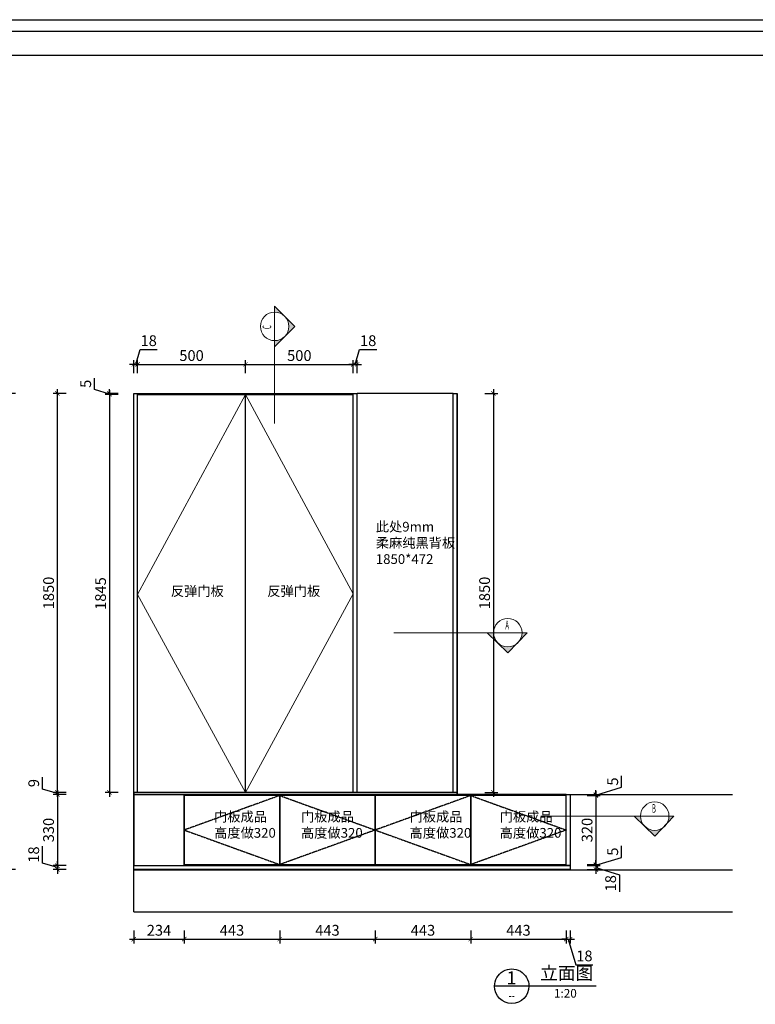
# Model space of a CAD drawing. Units: millimetres. Extents: x 1465869 to 1476469, y -427753 to -420257.
# Drawn here: x 1467717 to 1471129, y -424822 to -420257 of the extents above; entities that cross this region are included whole.
import ezdxf
from ezdxf.enums import TextEntityAlignment as Align

# ---------------------------------------------------------------- set-up
doc = ezdxf.new("R2010")
doc.units = ezdxf.units.MM
doc.linetypes.add('CENTER', pattern=[2, 1.25, -0.25, 0.25, -0.25])
for name, color, linetype in [('251', 251, 'Continuous'), ('五金', 42, 'Continuous'), ('墙体', 24, 'Continuous'), ('文字说明', 122, 'Continuous'), ('板式家具内线', 1, 'Continuous'), ('板式家具外线', 6, 'Continuous')]:
    doc.layers.add(name, color=color, linetype=linetype)
for name, color, linetype, lineweight in [('4文字说明', 116, 'Continuous', 13), ('木饰面完成面线', 13, 'Continuous', 13), ('细实线', 251, 'Continuous', 5)]:
    doc.layers.add(name, color=color, linetype=linetype, lineweight=lineweight)
doc.styles.add('ROMANS', font='txt')
doc.styles.get("Standard").update_dxf_attribs({"font": 'txt.shx'})
doc.styles.add('STYLE1', font='txt', dxfattribs={"width": 0.8, "height": 350})
doc.styles.add('中文', font='txt', dxfattribs={"width": 0.8, "height": 2.5})
doc.styles.add('宋体', font='txt', dxfattribs={"width": 0.8})
doc.dimstyles.new('AC20', dxfattribs={"dimscale": 20, "dimtxt": 2.5, "dimasz": 1, "dimexe": 1, "dimexo": 1, "dimgap": 0.8, "dimtad": 1, "dimdsep": 46, "dimtxsty": '宋体', "dimblk": 'ARCHTICK', "dimcen": 10, "dimdle": 1, "dimclrd": 5, "dimclre": 5, "dimclrt": 7, "dimadec": 0, "dimazin": 0, "dimtfac": 1, "dimtmove": 1, "dimatfit": 2, "dimldrblk": 'A', "dimfxl": 0, "dimtvp": 1, "dimtolj": 1, "dimtzin": 0, "dimarcsym": 0})

# ---------------------------------------------------------------- blocks, each defined once
blk = doc.blocks.new('_ArchTick')
at = {"color": 0, "linetype": 'ByBlock', "const_width": 0.15}
blk.add_lwpolyline([(-0.5, -0.5), (0.5, 0.5)], dxfattribs=at)
blk = doc.blocks.new('*D92')
at = {"color": 5, "lineweight": -2, "transparency": 16777216}
for p, q in [((1470252, -424480.1), (1470252, -424540.1)), ((1470270, -424480.1), (1470270, -424540.1)), ((1470252, -424520.1), (1470232, -424520.1)), ((1470252, -424520.1), (1470270, -424520.1)), ((1470252, -424520.1), (1470270, -424520.1)), ((1470261, -424520.1), (1470296.7, -424639.1)), ((1470270, -424520.1), (1470290, -424520.1)), ((1470296.7, -424639.1), (1470375.9, -424639.1))]:
    blk.add_line(p, q, dxfattribs=at)
at = {"layer": 'Defpoints', "color": 0, "transparency": 16777216}
for p in [(1470252, -424179.4), (1470270, -424179.4), (1470270, -424520.1)]:
    blk.add_point(p, dxfattribs=at)
at = {"color": 5, "lineweight": -2, "transparency": 16777216, "xscale": 20, "yscale": 20, "zscale": 20}
blk.add_blockref('_ArchTick', (1470252, -424520.1), dxfattribs=at)
at = {"color": 5, "lineweight": -2, "transparency": 16777216, "xscale": 20, "yscale": 20, "zscale": 20, "rotation": 180}
blk.add_blockref('_ArchTick', (1470270, -424520.1), dxfattribs=at)
at = {"color": 7, "transparency": 16777216, "insert": (1470336.3, -424598.1), "char_height": 50, "attachment_point": 5, "style": '宋体'}
blk.add_mtext('\\A1;18', dxfattribs=at)
blk = doc.blocks.new('A')
for p, q in [((-0.37, 0), (-2.13, 0)), ((-1.44, 1.15), (-1.09, 1.44)), ((-1.44, 1.15), (-0.37, 0)), ((-1.44, -1.15), (-0.37, 0)), ((-1.09, 1.44), (0, 0)), ((-1.09, -1.44), (0, 0)), ((-1.44, -1.15), (-1.09, -1.44))]:
    blk.add_line(p, q)
for points in [[(-1.44, 1.15), (-1.09, 1.44), (-0.37, 0), (0, 0)], [(-1.44, -1.15), (-1.09, -1.44), (-0.37, 0), (0, 0)]]:
    blk.add_solid(points)
blk = doc.blocks.new('*D83')
at = {"color": 5, "lineweight": -2, "transparency": 16777216}
for p, q in [((1469914.4, -421970.4), (1469914.4, -423860.4)), ((1469874.4, -421990.4), (1469934.4, -421990.4)), ((1469874.4, -423840.4), (1469934.4, -423840.4))]:
    blk.add_line(p, q, dxfattribs=at)
at = {"layer": 'Defpoints', "color": 0, "transparency": 16777216}
for p in [(1469746, -421990.4), (1469746, -423840.4), (1469914.4, -423840.4)]:
    blk.add_point(p, dxfattribs=at)
at = {"color": 5, "lineweight": -2, "transparency": 16777216, "xscale": 20, "yscale": 20, "zscale": 20}
for p, rotation in [((1469914.4, -421990.4), 90), ((1469914.4, -423840.4), 270)]:
    blk.add_blockref('_ArchTick', p, dxfattribs=dict(at, rotation=rotation))
at = {"color": 7, "transparency": 16777216, "insert": (1469873.4, -422915.4), "char_height": 50, "attachment_point": 5, "rotation": 90, "style": '宋体'}
blk.add_mtext('\\A1;1850', dxfattribs=at)
blk = doc.blocks.new('*D54')
at = {"color": 5, "lineweight": -2, "transparency": 16777216}
for p, q in [((1467822.8, -424167.7), (1467822.8, -424088.5)), ((1467891.8, -424188.4), (1467822.8, -424167.7)), ((1467891.8, -424179.4), (1467891.8, -424159.4)), ((1467931.8, -424179.4), (1467871.8, -424179.4)), ((1467931.8, -424197.4), (1467871.8, -424197.4)), ((1467891.8, -424179.4), (1467891.8, -424197.4)), ((1467891.8, -424179.4), (1467891.8, -424197.4)), ((1467891.8, -424197.4), (1467891.8, -424217.4))]:
    blk.add_line(p, q, dxfattribs=at)
at = {"layer": 'Defpoints', "color": 0, "transparency": 16777216}
for p in [(1467891.8, -424197.4), (1468246, -424179.4), (1468246, -424197.4)]:
    blk.add_point(p, dxfattribs=at)
at = {"color": 5, "lineweight": -2, "transparency": 16777216, "xscale": 20, "yscale": 20, "zscale": 20}
for p, rotation in [((1467891.8, -424179.4), 270), ((1467891.8, -424197.4), 90)]:
    blk.add_blockref('_ArchTick', p, dxfattribs=dict(at, rotation=rotation))
at = {"color": 7, "transparency": 16777216, "insert": (1467781.8, -424128.1), "char_height": 50, "attachment_point": 5, "rotation": 90, "style": '宋体'}
blk.add_mtext('\\A1;18', dxfattribs=at)
blk = doc.blocks.new('*D53')
at = {"color": 5, "lineweight": -2, "transparency": 16777216}
for p, q in [((1467931.8, -423849.4), (1467871.8, -423849.4)), ((1467891.8, -423829.4), (1467891.8, -424199.4)), ((1467931.8, -424179.4), (1467871.8, -424179.4))]:
    blk.add_line(p, q, dxfattribs=at)
at = {"layer": 'Defpoints', "color": 0, "transparency": 16777216}
for p in [(1468246, -423849.4), (1467891.8, -424179.4), (1468246, -424179.4)]:
    blk.add_point(p, dxfattribs=at)
at = {"color": 5, "lineweight": -2, "transparency": 16777216, "xscale": 20, "yscale": 20, "zscale": 20}
for p, rotation in [((1467891.8, -423849.4), 90), ((1467891.8, -424179.4), 270)]:
    blk.add_blockref('_ArchTick', p, dxfattribs=dict(at, rotation=rotation))
at = {"color": 7, "transparency": 16777216, "insert": (1467850.8, -424014.4), "char_height": 50, "attachment_point": 5, "rotation": 90, "style": '宋体'}
blk.add_mtext('\\A1;330', dxfattribs=at)
blk = doc.blocks.new('*D52')
at = {"color": 5, "lineweight": -2, "transparency": 16777216}
for p, q in [((1467822.8, -423824.2), (1467822.8, -423769.3)), ((1467891.8, -423844.9), (1467822.8, -423824.2)), ((1467931.8, -423840.4), (1467871.8, -423840.4)), ((1467931.8, -423849.4), (1467871.8, -423849.4)), ((1467891.8, -423840.4), (1467891.8, -423820.4)), ((1467891.8, -423840.4), (1467891.8, -423849.4)), ((1467891.8, -423840.4), (1467891.8, -423849.4)), ((1467891.8, -423849.4), (1467891.8, -423869.4))]:
    blk.add_line(p, q, dxfattribs=at)
at = {"layer": 'Defpoints', "color": 0, "transparency": 16777216}
for p in [(1467891.8, -423849.4), (1468246, -423840.4), (1468246, -423849.4)]:
    blk.add_point(p, dxfattribs=at)
at = {"color": 5, "lineweight": -2, "transparency": 16777216, "xscale": 20, "yscale": 20, "zscale": 20}
for p, rotation in [((1467891.8, -423840.4), 270), ((1467891.8, -423849.4), 90)]:
    blk.add_blockref('_ArchTick', p, dxfattribs=dict(at, rotation=rotation))
at = {"color": 7, "transparency": 16777216, "insert": (1467781.8, -423796.7), "char_height": 50, "attachment_point": 5, "rotation": 90, "style": '宋体'}
blk.add_mtext('\\A1;9', dxfattribs=at)
blk = doc.blocks.new('*D46')
at = {"color": 5, "lineweight": -2, "transparency": 16777216}
for p, q in [((1467657.4, -421970.4), (1467657.4, -424217.4)), ((1467697.4, -421990.4), (1467637.4, -421990.4)), ((1467697.4, -424197.4), (1467637.4, -424197.4))]:
    blk.add_line(p, q, dxfattribs=at)
at = {"layer": 'Defpoints', "color": 0, "transparency": 16777216}
for p in [(1468246, -421990.4), (1467657.4, -424197.4), (1468246, -424197.4)]:
    blk.add_point(p, dxfattribs=at)
at = {"color": 5, "lineweight": -2, "transparency": 16777216, "xscale": 20, "yscale": 20, "zscale": 20}
for p, rotation in [((1467657.4, -421990.4), 90), ((1467657.4, -424197.4), 270)]:
    blk.add_blockref('_ArchTick', p, dxfattribs=dict(at, rotation=rotation))
at = {"color": 7, "transparency": 16777216, "insert": (1467616.4, -423093.9), "char_height": 50, "attachment_point": 5, "rotation": 90, "style": '宋体'}
blk.add_mtext('\\A1;2207', dxfattribs=at)
blk = doc.blocks.new('*D45')
at = {"color": 5, "lineweight": -2, "transparency": 16777216}
for p, q in [((1469809, -424480.1), (1469809, -424540.1)), ((1470252, -424480.1), (1470252, -424540.1)), ((1469789, -424520.1), (1470272, -424520.1))]:
    blk.add_line(p, q, dxfattribs=at)
at = {"layer": 'Defpoints', "color": 0, "transparency": 16777216}
for p in [(1469809, -424174.4), (1470252, -424174.4), (1470252, -424520.1)]:
    blk.add_point(p, dxfattribs=at)
at = {"color": 5, "lineweight": -2, "transparency": 16777216, "xscale": 20, "yscale": 20, "zscale": 20, "rotation": 180}
blk.add_blockref('_ArchTick', (1469809, -424520.1), dxfattribs=at)
at = {"color": 5, "lineweight": -2, "transparency": 16777216, "xscale": 20, "yscale": 20, "zscale": 20}
blk.add_blockref('_ArchTick', (1470252, -424520.1), dxfattribs=at)
at = {"color": 7, "transparency": 16777216, "insert": (1470030.5, -424479.1), "char_height": 50, "attachment_point": 5, "style": '宋体'}
blk.add_mtext('\\A1;443', dxfattribs=at)
blk = doc.blocks.new('*D44')
at = {"color": 5, "lineweight": -2, "transparency": 16777216}
for p, q in [((1469366, -424480.1), (1469366, -424540.1)), ((1469809, -424480.1), (1469809, -424540.1)), ((1469346, -424520.1), (1469829, -424520.1))]:
    blk.add_line(p, q, dxfattribs=at)
at = {"layer": 'Defpoints', "color": 0, "transparency": 16777216}
for p in [(1469366, -424174.4), (1469809, -424174.4), (1469809, -424520.1)]:
    blk.add_point(p, dxfattribs=at)
at = {"color": 5, "lineweight": -2, "transparency": 16777216, "xscale": 20, "yscale": 20, "zscale": 20, "rotation": 180}
blk.add_blockref('_ArchTick', (1469366, -424520.1), dxfattribs=at)
at = {"color": 5, "lineweight": -2, "transparency": 16777216, "xscale": 20, "yscale": 20, "zscale": 20}
blk.add_blockref('_ArchTick', (1469809, -424520.1), dxfattribs=at)
at = {"color": 7, "transparency": 16777216, "insert": (1469587.5, -424479.1), "char_height": 50, "attachment_point": 5, "style": '宋体'}
blk.add_mtext('\\A1;443', dxfattribs=at)
blk = doc.blocks.new('*D43')
at = {"color": 5, "lineweight": -2, "transparency": 16777216}
for p, q in [((1468923, -424480.1), (1468923, -424540.1)), ((1469366, -424480.1), (1469366, -424540.1)), ((1468903, -424520.1), (1469386, -424520.1))]:
    blk.add_line(p, q, dxfattribs=at)
at = {"layer": 'Defpoints', "color": 0, "transparency": 16777216}
for p in [(1468923, -424174.4), (1469366, -424174.4), (1469366, -424520.1)]:
    blk.add_point(p, dxfattribs=at)
at = {"color": 5, "lineweight": -2, "transparency": 16777216, "xscale": 20, "yscale": 20, "zscale": 20, "rotation": 180}
blk.add_blockref('_ArchTick', (1468923, -424520.1), dxfattribs=at)
at = {"color": 5, "lineweight": -2, "transparency": 16777216, "xscale": 20, "yscale": 20, "zscale": 20}
blk.add_blockref('_ArchTick', (1469366, -424520.1), dxfattribs=at)
at = {"color": 7, "transparency": 16777216, "insert": (1469144.5, -424479.1), "char_height": 50, "attachment_point": 5, "style": '宋体'}
blk.add_mtext('\\A1;443', dxfattribs=at)
blk = doc.blocks.new('*D42')
at = {"color": 5, "lineweight": -2, "transparency": 16777216}
for p, q in [((1468480, -424480.1), (1468480, -424540.1)), ((1468923, -424480.1), (1468923, -424540.1)), ((1468460, -424520.1), (1468943, -424520.1))]:
    blk.add_line(p, q, dxfattribs=at)
at = {"layer": 'Defpoints', "color": 0, "transparency": 16777216}
for p in [(1468480, -424179.4), (1468923, -424174.4), (1468923, -424520.1)]:
    blk.add_point(p, dxfattribs=at)
at = {"color": 5, "lineweight": -2, "transparency": 16777216, "xscale": 20, "yscale": 20, "zscale": 20, "rotation": 180}
blk.add_blockref('_ArchTick', (1468480, -424520.1), dxfattribs=at)
at = {"color": 5, "lineweight": -2, "transparency": 16777216, "xscale": 20, "yscale": 20, "zscale": 20}
blk.add_blockref('_ArchTick', (1468923, -424520.1), dxfattribs=at)
at = {"color": 7, "transparency": 16777216, "insert": (1468701.5, -424479.1), "char_height": 50, "attachment_point": 5, "style": '宋体'}
blk.add_mtext('\\A1;443', dxfattribs=at)
blk = doc.blocks.new('*D41')
at = {"color": 5, "lineweight": -2, "transparency": 16777216}
for p, q in [((1468246, -424480.1), (1468246, -424540.1)), ((1468480, -424480.1), (1468480, -424540.1)), ((1468226, -424520.1), (1468500, -424520.1))]:
    blk.add_line(p, q, dxfattribs=at)
at = {"layer": 'Defpoints', "color": 0, "transparency": 16777216}
for p in [(1468246, -424179.4), (1468480, -424179.4), (1468480, -424520.1)]:
    blk.add_point(p, dxfattribs=at)
at = {"color": 5, "lineweight": -2, "transparency": 16777216, "xscale": 20, "yscale": 20, "zscale": 20, "rotation": 180}
blk.add_blockref('_ArchTick', (1468246, -424520.1), dxfattribs=at)
at = {"color": 5, "lineweight": -2, "transparency": 16777216, "xscale": 20, "yscale": 20, "zscale": 20}
blk.add_blockref('_ArchTick', (1468480, -424520.1), dxfattribs=at)
at = {"color": 7, "transparency": 16777216, "insert": (1468363, -424479.1), "char_height": 50, "attachment_point": 5, "style": '宋体'}
blk.add_mtext('\\A1;234', dxfattribs=at)
blk = doc.blocks.new('*D40')
at = {"color": 5, "lineweight": -2, "transparency": 16777216}
for p, q in [((1470389.8, -424179.4), (1470389.8, -424159.4)), ((1470349.8, -424179.4), (1470409.8, -424179.4)), ((1470349.8, -424197.4), (1470409.8, -424197.4)), ((1470389.8, -424179.4), (1470389.8, -424197.4)), ((1470389.8, -424179.4), (1470389.8, -424197.4)), ((1470389.8, -424188.4), (1470499.1, -424221.4)), ((1470389.8, -424197.4), (1470389.8, -424217.4)), ((1470499.1, -424221.4), (1470499.1, -424300.5))]:
    blk.add_line(p, q, dxfattribs=at)
at = {"layer": 'Defpoints', "color": 0, "transparency": 16777216}
for p in [(1470252, -424179.4), (1470252, -424197.4), (1470389.8, -424197.4)]:
    blk.add_point(p, dxfattribs=at)
at = {"color": 5, "lineweight": -2, "transparency": 16777216, "xscale": 20, "yscale": 20, "zscale": 20}
for p, rotation in [((1470389.8, -424179.4), 270), ((1470389.8, -424197.4), 90)]:
    blk.add_blockref('_ArchTick', p, dxfattribs=dict(at, rotation=rotation))
at = {"color": 7, "transparency": 16777216, "insert": (1470458.1, -424261), "char_height": 50, "attachment_point": 5, "rotation": 90, "style": '宋体'}
blk.add_mtext('\\A1;18', dxfattribs=at)
blk = doc.blocks.new('*D39')
at = {"color": 5, "lineweight": -2, "transparency": 16777216}
for p, q in [((1470508.8, -424141.2), (1470508.8, -424087.6)), ((1470389.8, -424176.9), (1470508.8, -424141.2)), ((1470389.8, -424174.4), (1470389.8, -424154.4)), ((1470349.8, -424174.4), (1470409.8, -424174.4)), ((1470349.8, -424179.4), (1470409.8, -424179.4)), ((1470389.8, -424174.4), (1470389.8, -424179.4)), ((1470389.8, -424174.4), (1470389.8, -424179.4)), ((1470389.8, -424179.4), (1470389.8, -424199.4))]:
    blk.add_line(p, q, dxfattribs=at)
at = {"layer": 'Defpoints', "color": 0, "transparency": 16777216}
for p in [(1470252, -424174.4), (1470252, -424179.4), (1470389.8, -424179.4)]:
    blk.add_point(p, dxfattribs=at)
at = {"color": 5, "lineweight": -2, "transparency": 16777216, "xscale": 20, "yscale": 20, "zscale": 20}
for p, rotation in [((1470389.8, -424174.4), 270), ((1470389.8, -424179.4), 90)]:
    blk.add_blockref('_ArchTick', p, dxfattribs=dict(at, rotation=rotation))
at = {"color": 7, "transparency": 16777216, "insert": (1470467.8, -424114.4), "char_height": 50, "attachment_point": 5, "rotation": 90, "style": '宋体'}
blk.add_mtext('\\A1;5', dxfattribs=at)
blk = doc.blocks.new('*D38')
at = {"color": 5, "lineweight": -2, "transparency": 16777216}
for p, q in [((1470389.8, -423834.4), (1470389.8, -424194.4)), ((1470349.8, -423854.4), (1470409.8, -423854.4)), ((1470349.8, -424174.4), (1470409.8, -424174.4))]:
    blk.add_line(p, q, dxfattribs=at)
at = {"layer": 'Defpoints', "color": 0, "transparency": 16777216}
for p in [(1470252, -423854.4), (1470252, -424174.4), (1470389.8, -424174.4)]:
    blk.add_point(p, dxfattribs=at)
at = {"color": 5, "lineweight": -2, "transparency": 16777216, "xscale": 20, "yscale": 20, "zscale": 20}
for p, rotation in [((1470389.8, -423854.4), 90), ((1470389.8, -424174.4), 270)]:
    blk.add_blockref('_ArchTick', p, dxfattribs=dict(at, rotation=rotation))
at = {"color": 7, "transparency": 16777216, "insert": (1470348.8, -424014.4), "char_height": 50, "attachment_point": 5, "rotation": 90, "style": '宋体'}
blk.add_mtext('\\A1;320', dxfattribs=at)
blk = doc.blocks.new('*D37')
at = {"color": 5, "lineweight": -2, "transparency": 16777216}
for p, q in [((1470508.8, -423816.2), (1470508.8, -423762.6)), ((1470349.8, -423849.4), (1470409.8, -423849.4)), ((1470389.8, -423851.9), (1470508.8, -423816.2)), ((1470389.8, -423849.4), (1470389.8, -423829.4)), ((1470389.8, -423849.4), (1470389.8, -423854.4)), ((1470389.8, -423849.4), (1470389.8, -423854.4)), ((1470349.8, -423854.4), (1470409.8, -423854.4)), ((1470389.8, -423854.4), (1470389.8, -423874.4))]:
    blk.add_line(p, q, dxfattribs=at)
at = {"layer": 'Defpoints', "color": 0, "transparency": 16777216}
for p in [(1470252, -423849.4), (1470252, -423854.4), (1470389.8, -423854.4)]:
    blk.add_point(p, dxfattribs=at)
at = {"color": 5, "lineweight": -2, "transparency": 16777216, "xscale": 20, "yscale": 20, "zscale": 20}
for p, rotation in [((1470389.8, -423849.4), 270), ((1470389.8, -423854.4), 90)]:
    blk.add_blockref('_ArchTick', p, dxfattribs=dict(at, rotation=rotation))
at = {"color": 7, "transparency": 16777216, "insert": (1470467.8, -423789.4), "char_height": 50, "attachment_point": 5, "rotation": 90, "style": '宋体'}
blk.add_mtext('\\A1;5', dxfattribs=at)
blk = doc.blocks.new('*D36')
at = {"color": 5, "lineweight": -2, "transparency": 16777216}
for p, q in [((1467891.8, -423860.4), (1467891.8, -421970.4)), ((1467931.8, -421990.4), (1467871.8, -421990.4)), ((1467931.8, -423840.4), (1467871.8, -423840.4))]:
    blk.add_line(p, q, dxfattribs=at)
at = {"layer": 'Defpoints', "color": 0, "transparency": 16777216}
for p in [(1467891.8, -421990.4), (1468246, -421990.4), (1468246, -423840.4)]:
    blk.add_point(p, dxfattribs=at)
at = {"color": 5, "lineweight": -2, "transparency": 16777216, "xscale": 20, "yscale": 20, "zscale": 20}
for p, rotation in [((1467891.8, -421990.4), 90), ((1467891.8, -423840.4), 270)]:
    blk.add_blockref('_ArchTick', p, dxfattribs=dict(at, rotation=rotation))
at = {"color": 7, "transparency": 16777216, "insert": (1467850.8, -422915.4), "char_height": 50, "attachment_point": 5, "rotation": 90, "style": '宋体'}
blk.add_mtext('\\A1;1850', dxfattribs=at)
blk = doc.blocks.new('A3图框')
at = {"color": 1}
blk.add_lwpolyline([(4211.05, 4483.74), (4631.05, 4483.74), (4631.05, 4186.74), (4211.05, 4186.74)], close=True, dxfattribs=at)
at = {"layer": '251', "linetype": 'ByBlock', "lineweight": -3}
for p, q in [((4213.13, 4481.66), (4628.97, 4481.66)), ((4217.57, 4477.23), (4624.53, 4477.23))]:
    blk.add_line(p, q, dxfattribs=at)
blk = doc.blocks.new('*D9')
at = {"color": 5, "lineweight": -2, "transparency": 16777216}
for p, q in [((1469273, -421855.5), (1469293.7, -421786.5)), ((1469293.7, -421786.5), (1469372.9, -421786.5)), ((1469264, -421895.5), (1469264, -421835.5)), ((1469282, -421895.5), (1469282, -421835.5)), ((1469264, -421855.5), (1469244, -421855.5)), ((1469264, -421855.5), (1469282, -421855.5)), ((1469264, -421855.5), (1469282, -421855.5)), ((1469282, -421855.5), (1469302, -421855.5))]:
    blk.add_line(p, q, dxfattribs=at)
at = {"layer": 'Defpoints', "color": 0, "transparency": 16777216}
for p in [(1469282, -421855.5), (1469264, -421995.4), (1469282, -421990.4)]:
    blk.add_point(p, dxfattribs=at)
at = {"color": 5, "lineweight": -2, "transparency": 16777216, "xscale": 20, "yscale": 20, "zscale": 20}
blk.add_blockref('_ArchTick', (1469264, -421855.5), dxfattribs=at)
at = {"color": 5, "lineweight": -2, "transparency": 16777216, "xscale": 20, "yscale": 20, "zscale": 20, "rotation": 180}
blk.add_blockref('_ArchTick', (1469282, -421855.5), dxfattribs=at)
at = {"color": 7, "transparency": 16777216, "insert": (1469333.3, -421745.5), "char_height": 50, "attachment_point": 5, "style": '宋体'}
blk.add_mtext('\\A1;18', dxfattribs=at)
blk = doc.blocks.new('*D8')
at = {"color": 5, "lineweight": -2, "transparency": 16777216}
for p, q in [((1468764, -421895.5), (1468764, -421835.5)), ((1469264, -421895.5), (1469264, -421835.5)), ((1468744, -421855.5), (1469284, -421855.5))]:
    blk.add_line(p, q, dxfattribs=at)
at = {"layer": 'Defpoints', "color": 0, "transparency": 16777216}
for p in [(1469264, -421855.5), (1468764, -421995.4), (1469264, -421995.4)]:
    blk.add_point(p, dxfattribs=at)
at = {"color": 5, "lineweight": -2, "transparency": 16777216, "xscale": 20, "yscale": 20, "zscale": 20, "rotation": 180}
blk.add_blockref('_ArchTick', (1468764, -421855.5), dxfattribs=at)
at = {"color": 5, "lineweight": -2, "transparency": 16777216, "xscale": 20, "yscale": 20, "zscale": 20}
blk.add_blockref('_ArchTick', (1469264, -421855.5), dxfattribs=at)
at = {"color": 7, "transparency": 16777216, "insert": (1469014, -421814.5), "char_height": 50, "attachment_point": 5, "style": '宋体'}
blk.add_mtext('\\A1;500', dxfattribs=at)
blk = doc.blocks.new('*D7')
at = {"color": 5, "lineweight": -2, "transparency": 16777216}
for p, q in [((1468264, -421895.5), (1468264, -421835.5)), ((1468764, -421895.5), (1468764, -421835.5)), ((1468244, -421855.5), (1468784, -421855.5))]:
    blk.add_line(p, q, dxfattribs=at)
at = {"layer": 'Defpoints', "color": 0, "transparency": 16777216}
for p in [(1468764, -421855.5), (1468264, -421990.4), (1468764, -421995.4)]:
    blk.add_point(p, dxfattribs=at)
at = {"color": 5, "lineweight": -2, "transparency": 16777216, "xscale": 20, "yscale": 20, "zscale": 20, "rotation": 180}
blk.add_blockref('_ArchTick', (1468264, -421855.5), dxfattribs=at)
at = {"color": 5, "lineweight": -2, "transparency": 16777216, "xscale": 20, "yscale": 20, "zscale": 20}
blk.add_blockref('_ArchTick', (1468764, -421855.5), dxfattribs=at)
at = {"color": 7, "transparency": 16777216, "insert": (1468514, -421814.5), "char_height": 50, "attachment_point": 5, "style": '宋体'}
blk.add_mtext('\\A1;500', dxfattribs=at)
blk = doc.blocks.new('*D6')
at = {"color": 5, "lineweight": -2, "transparency": 16777216}
for p, q in [((1468255, -421855.5), (1468275.7, -421786.5)), ((1468275.7, -421786.5), (1468354.9, -421786.5)), ((1468246, -421895.5), (1468246, -421835.5)), ((1468264, -421895.5), (1468264, -421835.5)), ((1468246, -421855.5), (1468226, -421855.5)), ((1468246, -421855.5), (1468264, -421855.5)), ((1468246, -421855.5), (1468264, -421855.5)), ((1468264, -421855.5), (1468284, -421855.5))]:
    blk.add_line(p, q, dxfattribs=at)
at = {"layer": 'Defpoints', "color": 0, "transparency": 16777216}
for p in [(1468264, -421855.5), (1468246, -421990.4), (1468264, -421990.4)]:
    blk.add_point(p, dxfattribs=at)
at = {"color": 5, "lineweight": -2, "transparency": 16777216, "xscale": 20, "yscale": 20, "zscale": 20}
blk.add_blockref('_ArchTick', (1468246, -421855.5), dxfattribs=at)
at = {"color": 5, "lineweight": -2, "transparency": 16777216, "xscale": 20, "yscale": 20, "zscale": 20, "rotation": 180}
blk.add_blockref('_ArchTick', (1468264, -421855.5), dxfattribs=at)
at = {"color": 7, "transparency": 16777216, "insert": (1468315.3, -421745.5), "char_height": 50, "attachment_point": 5, "style": '宋体'}
blk.add_mtext('\\A1;18', dxfattribs=at)
blk = doc.blocks.new('*D5')
at = {"color": 5, "lineweight": -2, "transparency": 16777216}
for p, q in [((1468133, -421975.4), (1468133, -423860.4)), ((1468173, -421995.4), (1468113, -421995.4)), ((1468173, -423840.4), (1468113, -423840.4))]:
    blk.add_line(p, q, dxfattribs=at)
at = {"layer": 'Defpoints', "color": 0, "transparency": 16777216}
for p in [(1468264, -421995.4), (1468133, -423840.4), (1468264, -423840.4)]:
    blk.add_point(p, dxfattribs=at)
at = {"color": 5, "lineweight": -2, "transparency": 16777216, "xscale": 20, "yscale": 20, "zscale": 20}
for p, rotation in [((1468133, -421995.4), 90), ((1468133, -423840.4), 270)]:
    blk.add_blockref('_ArchTick', p, dxfattribs=dict(at, rotation=rotation))
at = {"color": 7, "transparency": 16777216, "insert": (1468092, -422917.9), "char_height": 50, "attachment_point": 5, "rotation": 90, "style": '宋体'}
blk.add_mtext('\\A1;1845', dxfattribs=at)
blk = doc.blocks.new('*D4')
at = {"color": 5, "lineweight": -2, "transparency": 16777216}
for p, q in [((1468064, -421972.2), (1468064, -421918.6)), ((1468133, -421992.9), (1468064, -421972.2)), ((1468133, -421990.4), (1468133, -421970.4)), ((1468173, -421990.4), (1468113, -421990.4)), ((1468173, -421995.4), (1468113, -421995.4)), ((1468133, -421990.4), (1468133, -421995.4)), ((1468133, -421990.4), (1468133, -421995.4)), ((1468133, -421995.4), (1468133, -422015.4))]:
    blk.add_line(p, q, dxfattribs=at)
at = {"layer": 'Defpoints', "color": 0, "transparency": 16777216}
for p in [(1468133, -421995.4), (1468264, -421990.4), (1468264, -421995.4)]:
    blk.add_point(p, dxfattribs=at)
at = {"color": 5, "lineweight": -2, "transparency": 16777216, "xscale": 20, "yscale": 20, "zscale": 20}
for p, rotation in [((1468133, -421990.4), 270), ((1468133, -421995.4), 90)]:
    blk.add_blockref('_ArchTick', p, dxfattribs=dict(at, rotation=rotation))
at = {"color": 7, "transparency": 16777216, "insert": (1468023, -421945.4), "char_height": 50, "attachment_point": 5, "rotation": 90, "style": '宋体'}
blk.add_mtext('\\A1;5', dxfattribs=at)

msp = doc.modelspace()

# ---------------------------------------------------------------- hatches: boundary and pattern name
at = {"layer": '木饰面完成面线'}
h = msp.add_hatch(color=1, dxfattribs=at)
h.paths.add_polyline_path([(1468899.397, -421745.419, 0.19891237), (1468946.066, -421726.088), (1468899.397, -421772.757)])
h.paths.add_polyline_path([(1468965.397, -421679.419, 0.19891237), (1468946.066, -421632.75), (1468992.735, -421679.419), (1468946.066, -421726.088, 0.19891237)])
h.paths.add_polyline_path([(1468899.397, -421586.081), (1468946.066, -421632.75, 0.19891237), (1468899.397, -421613.419)])
h = msp.add_hatch(color=1, dxfattribs=at)
h.paths.add_polyline_path([(1469914.997, -423099.429, 0.19891237), (1469934.328, -423146.098), (1469887.659, -423099.429)])
h.paths.add_polyline_path([(1469980.997, -423165.429, 0.19891237), (1470027.666, -423146.098), (1469980.997, -423192.767), (1469934.328, -423146.098, 0.19891237)])
h.paths.add_polyline_path([(1470074.335, -423099.429), (1470027.666, -423146.098, 0.19891237), (1470046.997, -423099.429)])
h = msp.add_hatch(color=1, dxfattribs=at)
h.paths.add_polyline_path([(1470596.63, -423949.715, 0.19891237), (1470615.961, -423996.385), (1470569.292, -423949.715)])
h.paths.add_polyline_path([(1470662.63, -424015.715, 0.19891237), (1470709.3, -423996.385), (1470662.63, -424043.054), (1470615.961, -423996.385, 0.19891237)])
h.paths.add_polyline_path([(1470755.969, -423949.715), (1470709.3, -423996.385, 0.19891237), (1470728.63, -423949.715)])

# ---------------------------------------------------------------- linework, layer by layer
at = {"color": 2}
msp.add_line((1469728.043, -421990.353), (1469282.043, -421990.353), dxfattribs=at)
at = {"color": 8, "linetype": 'CENTER'}
for points in [[(1468923.045, -423854.353), (1468480.045, -424014.353), (1468923.045, -424174.353)], [(1468923.045, -423854.353), (1469366.045, -424014.353), (1468923.045, -424174.353)], [(1469809.045, -423854.353), (1469366.045, -424014.353), (1469809.045, -424174.353)], [(1469809.045, -423854.353), (1470252.045, -424014.353), (1469809.045, -424174.353)]]:
    msp.add_lwpolyline(points, dxfattribs=at)
at = {"layer": '五金', "color": 2}
msp.add_lwpolyline([(1468246.043, -423849.353), (1469746.043, -423849.353), (1469746.043, -423840.353), (1468246.043, -423840.353)], close=True, dxfattribs=at)
at = {"layer": '墙体'}
for p, q in [((1468246.043, -424179.353), (1468246.043, -421990.353)), ((1468246.043, -421990.353), (1469282.043, -421990.353)), ((1468246.043, -424199.353), (1468246.043, -421990.353)), ((1469728.043, -421990.353), (1469746.043, -421990.353)), ((1469746.043, -421990.353), (1469746.043, -423849.353)), ((1469746.043, -423849.353), (1470232.043, -423849.353)), ((1469746.043, -423849.353), (1471023.34, -423849.353)), ((1468246.043, -424199.353), (1471023.34, -424199.353)), ((1468246.043, -424393.353), (1468246.043, -424199.353)), ((1468246.043, -424393.353), (1471023.34, -424393.353))]:
    msp.add_line(p, q, dxfattribs=at)
at = {"layer": '文字说明'}
msp.add_lwpolyline([(1469919.697, -424738.268, -1.00000451), (1470079.157, -424738.268, -0.99999548)], format="xyb", close=True, dxfattribs=at)
msp.add_lwpolyline([(1470390.521, -424738.268), (1469919.697, -424738.268)], dxfattribs=at)
at = {"layer": '木饰面完成面线', "color": 1}
for p, q in [((1468899.397, -421586.081), (1468899.397, -422130.077)), ((1470070.335, -423099.429), (1469452.34, -423099.429)), ((1470751.969, -423949.715), (1470133.973, -423949.715))]:
    msp.add_line(p, q, dxfattribs=at)
for points in [[(1468899.397, -421613.419), (1468899.397, -421586.081), (1468992.735, -421679.419), (1468899.397, -421774.757), (1468899.397, -421745.419)], [(1470042.997, -423099.429), (1470070.335, -423099.429), (1469980.997, -423192.767), (1469885.659, -423099.429), (1469914.997, -423099.429)], [(1470724.63, -423949.715), (1470751.969, -423949.715), (1470662.63, -424043.054), (1470567.292, -423949.715), (1470596.63, -423949.715)]]:
    msp.add_lwpolyline(points, dxfattribs=at)
for centre in [(1468899.397, -421679.419), (1469980.997, -423099.429), (1470662.63, -423949.715)]:
    msp.add_circle(centre, 66, dxfattribs=at)
at = {"layer": '板式家具内线'}
for points in [[(1468480.045, -423849.353), (1468246.043, -423849.353), (1468246.043, -424179.353), (1468480.045, -424179.353)], [(1470252.043, -423849.353), (1468480.045, -423849.353), (1468480.045, -424179.353), (1470252.043, -424179.353)], [(1470252.043, -423849.353), (1470270.043, -423849.353), (1470270.043, -424179.353), (1470252.043, -424179.353)], [(1468923.045, -423854.353), (1468480.045, -423854.353), (1468480.045, -424174.353), (1468923.045, -424174.353)], [(1469366.045, -423854.353), (1468923.045, -423854.353), (1468923.045, -424174.353), (1469366.045, -424174.353)], [(1469809.045, -423854.353), (1469366.045, -423854.353), (1469366.045, -424174.353), (1469809.045, -424174.353)], [(1470252.045, -423854.353), (1469809.045, -423854.353), (1469809.045, -424174.353), (1470252.045, -424174.353)], [(1468246.043, -424179.353), (1470270.043, -424179.353), (1470270.043, -424197.353), (1468246.043, -424197.353)]]:
    msp.add_lwpolyline(points, close=True, dxfattribs=at)
at = {"layer": '板式家具外线'}
for p, q in [((1468264.043, -423840.353), (1468264.043, -421990.353)), ((1468264.043, -421995.353), (1469264.043, -421995.353)), ((1468764.043, -423840.353), (1468764.043, -421995.353)), ((1469264.043, -423840.353), (1469264.043, -421990.353)), ((1469282.043, -423840.353), (1469282.043, -421990.353)), ((1469728.043, -423840.353), (1469728.043, -421990.353)), ((1469746.043, -423840.353), (1469746.043, -421990.353)), ((1469258.043, -423849.353), (1468246.043, -423849.353))]:
    msp.add_line(p, q, dxfattribs=at)
at = {"layer": '细实线'}
for p, q in [((1468764.043, -421995.353), (1468264.043, -422922.353)), ((1469264.043, -422919.853), (1468764.043, -421995.353)), ((1468264.043, -422922.353), (1468764.043, -423840.353)), ((1468764.043, -423840.353), (1469264.043, -422919.853))]:
    msp.add_line(p, q, dxfattribs=at)

# ---------------------------------------------------------------- block references
at = {"xscale": 25.23809523880482, "yscale": 25.23809523880482, "zscale": 25.23809523880482}
msp.add_blockref('A3图框', (1359590.276, -533418.491), dxfattribs=at)

# ---------------------------------------------------------------- texts
at = {"layer": '4文字说明', "color": 2, "insert": (1469368.791, -422683.081), "char_height": 45, "width": 522.71214, "attachment_point": 4, "style": '中文'}
msp.add_mtext('{\\fSimSun|b0|i0|c134|p54;此处9mm\\P柔麻纯黑背板\\P1850*472}', dxfattribs=at)
at = {"layer": '4文字说明', "char_height": 45, "width": 522.71214, "attachment_point": 4, "style": '中文'}
for s, insert in [('{\\fSimSun|b0|i0|c134|p2;反弹门板}', (1468417.901, -422906.485)), ('{\\fSimSun|b0|i0|c134|p2;反弹门板}', (1468865.362, -422906.485)), ('{\\fSimSun|b0|i0|c134|p54;门板成品\\P高度做320}', (1468618.617, -423989.883)), ('{\\fSimSun|b0|i0|c134|p54;门板成品\\P高度做320}', (1469021.613, -423989.883)), ('{\\fSimSun|b0|i0|c134|p54;门板成品\\P高度做320}', (1469525.315, -423989.883)), ('{\\fSimSun|b0|i0|c134|p54;门板成品\\P高度做320}', (1469943.347, -423989.883))]:
    msp.add_mtext(s, dxfattribs=dict(at, insert=insert))
at = {"layer": '文字说明', "style": 'ROMANS'}
msp.add_text('1', height=60, dxfattribs=at).set_placement((1469998.114, -424699.203), align=Align.MIDDLE_CENTER)
msp.add_text('1:20', height=40, dxfattribs=at).set_placement((1470195.132, -424751.316), align=Align.TOP_LEFT)
at = {"layer": '文字说明', "style": 'ROMANS', "width": 0.6}
msp.add_text('--', height=50, dxfattribs=at).set_placement((1469999.427, -424780.564), align=Align.MIDDLE_CENTER)
at = {"layer": '文字说明', "color": 7, "ltscale": 60, "insert": (1468843.706, -421674.139), "char_height": 40, "width": 317.45121, "attachment_point": 3, "rotation": 90, "style": 'STYLE1'}
msp.add_mtext('{\\W0.5;C}', dxfattribs=at)
at = {"layer": '文字说明', "color": 7, "ltscale": 60, "char_height": 40, "width": 317.45121, "attachment_point": 3, "style": 'STYLE1'}
for s, insert in [('{\\W0.5;A}', (1469986.277, -423043.739)), ('{\\W0.5;B}', (1470667.911, -423894.025))]:
    msp.add_mtext(s, dxfattribs=dict(at, insert=insert))
at = {"layer": '文字说明', "insert": (1470131.459, -424647.625), "char_height": 60, "width": 384.73249, "attachment_point": 1}
msp.add_mtext('{\\fSimSun|b0|i0|c134|p2;立面图}', dxfattribs=at)

# ---------------------------------------------------------------- dimensions: what is measured, and where the dimension line sits
for base, p1, p2, picture, middle in [((1468264.043, -421855.487), (1468246.043, -421990.353), (1468264.043, -421990.353), '*D6', (1468291.743, -421745.487)), ((1469282.043, -421855.487), (1469264.043, -421995.353), (1469282.043, -421990.353), '*D9', (1469309.743, -421745.487)), ((1468764.043, -421855.487), (1468264.043, -421990.353), (1468764.043, -421995.353), '*D7', (1468514.043, -421814.487)), ((1469264.043, -421855.487), (1468764.043, -421995.353), (1469264.043, -421995.353), '*D8', (1469014.043, -421814.487)), ((1468480.045, -424520.101), (1468246.043, -424179.353), (1468480.045, -424179.353), '*D41', (1468363.044, -424479.101)), ((1468923.045, -424520.101), (1468480.045, -424179.353), (1468923.045, -424174.353), '*D42', (1468701.545, -424479.101)), ((1469366.045, -424520.101), (1468923.045, -424174.353), (1469366.045, -424174.353), '*D43', (1469144.545, -424479.101)), ((1469809.045, -424520.101), (1469366.045, -424174.353), (1469809.045, -424174.353), '*D44', (1469587.545, -424479.101)), ((1470252.045, -424520.101), (1469809.045, -424174.353), (1470252.045, -424174.353), '*D45', (1470030.545, -424479.101)), ((1470270.043, -424520.101), (1470252.043, -424179.353), (1470270.043, -424179.353), '*D92', (1470312.743, -424598.101))]:
    dim = msp.add_linear_dim(base=base, p1=p1, p2=p2, dimstyle='AC20')
    dim.commit()
    dim.dimension.update_dxf_attribs({"geometry": picture, "text_midpoint": middle})
for base, p1, p2, picture, middle in [((1468132.989, -421995.353), (1468264.043, -421990.353), (1468264.043, -421995.353), '*D4', (1468022.989, -421956.153)), ((1467657.355, -424197.353), (1468246.043, -421990.353), (1468246.043, -424197.353), '*D46', (1467616.355, -423093.853)), ((1467891.773, -421990.353), (1468246.043, -423840.353), (1468246.043, -421990.353), '*D36', (1467850.773, -422915.353)), ((1468132.989, -423840.353), (1468264.043, -421995.353), (1468264.043, -423840.353), '*D5', (1468091.989, -422917.853)), ((1469914.383, -423840.353), (1469746.043, -421990.353), (1469746.043, -423840.353), '*D83', (1469873.383, -422915.353)), ((1467891.773, -423849.353), (1468246.043, -423840.353), (1468246.043, -423849.353), '*D52', (1467781.773, -423808.153)), ((1470389.806, -423854.353), (1470252.043, -423849.353), (1470252.045, -423854.353), '*D37', (1470467.806, -423800.153)), ((1467891.773, -424179.353), (1468246.043, -423849.353), (1468246.043, -424179.353), '*D53', (1467850.773, -424014.353)), ((1470389.806, -424174.353), (1470252.045, -423854.353), (1470252.045, -424174.353), '*D38', (1470348.806, -424014.353)), ((1467891.773, -424197.353), (1468246.043, -424179.353), (1468246.043, -424197.353), '*D54', (1467781.773, -424151.653)), ((1470389.806, -424179.353), (1470252.045, -424174.353), (1470252.043, -424179.353), '*D39', (1470467.806, -424125.153))]:
    dim = msp.add_linear_dim(base=base, p1=p1, p2=p2, angle=90, dimstyle='AC20')
    dim.commit()
    dim.dimension.update_dxf_attribs({"geometry": picture, "text_midpoint": middle})
dim = msp.add_linear_dim(base=(1470389.806, -424197.353), p1=(1470252.043, -424179.353), p2=(1470252.043, -424197.353), angle=90, dimstyle='AC20')
dim.commit()
dim.dimension.update_dxf_attribs({"geometry": '*D40', "text_midpoint": (1470499.088, -424237.405), "dimtype": 128})

doc.saveas('drawing.dxf')
